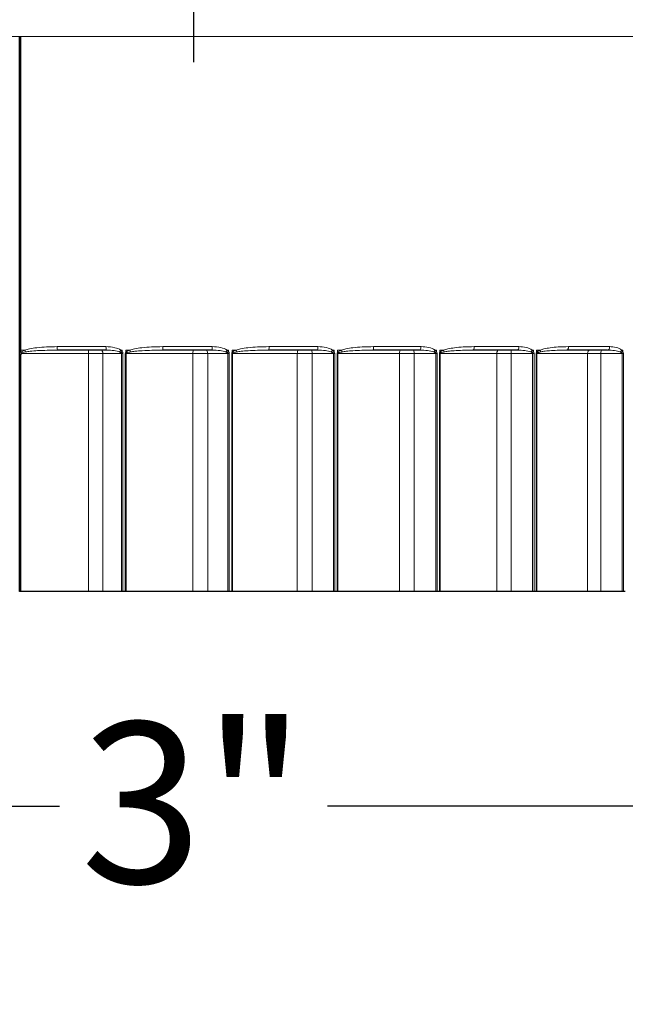
# Model space of a CAD drawing. Units: inches. Extents: x -8 to 28.1, y 0.6 to 17.7.
# Drawn here: x 4.6 to 5.4, y 11.9 to 13.1 of the extents above; entities that cross this region are included whole.
import ezdxf

# ---------------------------------------------------------------- set-up
doc = ezdxf.new("R2010")
doc.units = ezdxf.units.IN
doc.header["$LTSCALE"] = 1.666667
doc.header["$MEASUREMENT"] = 0
for name, color, linetype, lineweight in [('Dimension (ANSI)', 5, 'Continuous', 25), ('Visible (ANSI)', 7, 'Continuous', 25), ('Visible Narrow (ANSI)', 7, 'Continuous', 5)]:
    doc.layers.add(name, color=color, linetype=linetype, lineweight=lineweight)
doc.styles.add('Label Text (ANSI)', font='tahoma.ttf')
doc.dimstyles.new('Copy of Default (ANSI)', dxfattribs={"dimscale": 1.666667, "dimtxt": 0.125, "dimasz": 0.098425, "dimexe": 0.125, "dimexo": 0.0625, "dimgap": 0.031496, "dimtad": 0, "dimtih": 1, "dimtoh": 1, "dimrnd": 1e-08, "dimzin": 4, "dimdsep": 46, "dimtxsty": 'Label Text (ANSI)', "dimcen": 0.09, "dimdle": 0.393701, "dimclrd": 256, "dimclre": 256, "dimclrt": 256, "dimadec": 0, "dimazin": 1, "dimtfac": 1, "dimtofl": 0, "dimtmove": 0, "dimatfit": 3, "dimfxl": 1, "dimtolj": 1, "dimtzin": 4, "dimlwd": -1, "dimlwe": -1, "dimarcsym": 0})

# ---------------------------------------------------------------- blocks, each defined once
blk = doc.blocks.new('*D21')
at = {"layer": 'Defpoints', "color": 0, "transparency": 16777216}
for p in [(3.4606, 13.4802), (4.8669, 13.4802), (4.8669, 13.2802)]:
    blk.add_point(p, dxfattribs=at)
at = {"layer": 'Dimension (ANSI)', "transparency": 16777216}
for p, q in [((3.4606, 13.3761), (3.4606, 13.0719)), ((4.8669, 13.3761), (4.8669, 13.0719)), ((3.6246, 13.2802), (3.7913, 13.2802)), ((4.7028, 13.2802), (4.5361, 13.2802))]:
    blk.add_line(p, q, dxfattribs=at)
for points in [[(3.6246, 13.3076), (3.6246, 13.2529), (3.4606, 13.2802)], [(4.7028, 13.3076), (4.7028, 13.2529), (4.8669, 13.2802)]]:
    blk.add_solid(points, dxfattribs=at)
at = {"layer": 'Dimension (ANSI)', "transparency": 16777216, "insert": (4.1637, 13.2802), "char_height": 0.20833, "attachment_point": 5, "style": 'Label Text (ANSI)'}
blk.add_mtext('\\A1;2.25"', dxfattribs=at)
blk = doc.blocks.new('*D23')
at = {"layer": 'Defpoints', "color": 0, "transparency": 16777216}
for p in [(4.8669, 13.4802), (6.2731, 13.2802), (6.2731, 13.2802)]:
    blk.add_point(p, dxfattribs=at)
at = {"layer": 'Dimension (ANSI)', "transparency": 16777216}
for p, q in [((6.2731, 13.3844), (6.2731, 13.4886)), ((4.8669, 13.3761), (4.8669, 13.0719)), ((5.0309, 13.2802), (5.1976, 13.2802)), ((6.1091, 13.2802), (5.9424, 13.2802))]:
    blk.add_line(p, q, dxfattribs=at)
for points in [[(5.0309, 13.3076), (5.0309, 13.2529), (4.8669, 13.2802)], [(6.1091, 13.3076), (6.1091, 13.2529), (6.2731, 13.2802)]]:
    blk.add_solid(points, dxfattribs=at)
at = {"layer": 'Dimension (ANSI)', "transparency": 16777216, "insert": (5.57, 13.2802), "char_height": 0.20833, "attachment_point": 5, "style": 'Label Text (ANSI)'}
blk.add_mtext('\\A1;2.25"', dxfattribs=at)
blk = doc.blocks.new('*D33')
at = {"layer": 'Defpoints', "color": 0, "transparency": 16777216}
for p in [(3.9452, 12.3864), (5.7885, 12.3864), (5.7885, 12.1086)]:
    blk.add_point(p, dxfattribs=at)
at = {"layer": 'Dimension (ANSI)', "transparency": 16777216}
for p, q in [((3.9452, 12.2822), (3.9452, 11.9003)), ((5.7885, 12.2822), (5.7885, 11.9003)), ((4.1092, 12.1086), (4.6934, 12.1086)), ((5.6245, 12.1086), (5.0403, 12.1086))]:
    blk.add_line(p, q, dxfattribs=at)
for points in [[(4.1092, 12.1359), (4.1092, 12.0813), (3.9452, 12.1086)], [(5.6245, 12.1359), (5.6245, 12.0813), (5.7885, 12.1086)]]:
    blk.add_solid(points, dxfattribs=at)
at = {"layer": 'Dimension (ANSI)', "transparency": 16777216, "insert": (4.8669, 12.2171), "char_height": 0.208333, "attachment_point": 2, "style": 'Label Text (ANSI)'}
blk.add_mtext('\\A1;\\fTahoma|b0|i0;3"', dxfattribs=at)
blk = doc.blocks.new('*D34')
at = {"layer": 'Defpoints', "color": 0, "transparency": 16777216}
for p in [(2.8356, 13.1052), (6.8981, 13.1052), (6.8981, 11.6617)]:
    blk.add_point(p, dxfattribs=at)
at = {"layer": 'Dimension (ANSI)', "transparency": 16777216}
for p, q in [((2.8356, 13.0011), (2.8356, 11.4533)), ((6.8981, 13.0011), (6.8981, 11.4533)), ((2.9996, 11.6617), (4.571, 11.6617)), ((6.7341, 11.6617), (5.1627, 11.6617))]:
    blk.add_line(p, q, dxfattribs=at)
for points in [[(2.9996, 11.689), (2.9996, 11.6343), (2.8356, 11.6617)], [(6.7341, 11.689), (6.7341, 11.6343), (6.8981, 11.6617)]]:
    blk.add_solid(points, dxfattribs=at)
at = {"layer": 'Dimension (ANSI)', "transparency": 16777216, "insert": (4.8669, 11.77), "char_height": 0.20833, "attachment_point": 2, "style": 'Label Text (ANSI)'}
blk.add_mtext('\\A1;6.5"', dxfattribs=at)

msp = doc.modelspace()

# ---------------------------------------------------------------- linework, layer by layer
at = {"layer": 'Visible (ANSI)'}
for p, q in [((4.6416, 12.3864), (4.6416, 13.1052)), ((4.6432, 12.6989), (4.6432, 13.1052)), ((4.6432, 12.6957), (4.6432, 12.6989)), ((4.754, 12.6989), (4.691, 12.6989)), ((4.8909, 12.6989), (4.8271, 12.6989)), ((5.0273, 12.6989), (4.9642, 12.6989)), ((5.1601, 12.6989), (5.099, 12.6989)), ((5.2864, 12.6989), (5.2287, 12.6989)), ((5.4033, 12.6989), (5.3503, 12.6989)), ((4.6432, 12.3864), (4.6432, 12.693)), ((4.6432, 12.3864), (4.6416, 12.3864)), ((4.7308, 12.3864), (4.6432, 12.3864)), ((4.7494, 12.3864), (4.7308, 12.3864)), ((4.7736, 12.3864), (4.7494, 12.3864)), ((4.7754, 12.3864), (4.7736, 12.3864)), ((4.7785, 12.3864), (4.7754, 12.3864)), ((4.7795, 12.3864), (4.7785, 12.3864)), ((4.866, 12.3864), (4.7795, 12.3864)), ((4.8852, 12.3864), (4.866, 12.3864)), ((4.9113, 12.3864), (4.8852, 12.3864)), ((4.9132, 12.3864), (4.9113, 12.3864)), ((4.9163, 12.3864), (4.9132, 12.3864)), ((4.9172, 12.3864), (4.9163, 12.3864)), ((5.0013, 12.3864), (4.9172, 12.3864)), ((5.0206, 12.3864), (5.0013, 12.3864)), ((5.048, 12.3864), (5.0206, 12.3864)), ((5.0499, 12.3864), (5.048, 12.3864)), ((5.0529, 12.3864), (5.0499, 12.3864)), ((5.0538, 12.3864), (5.0529, 12.3864)), ((5.1335, 12.3864), (5.0538, 12.3864)), ((5.1526, 12.3864), (5.1335, 12.3864)), ((5.1806, 12.3864), (5.1526, 12.3864)), ((5.1825, 12.3864), (5.1806, 12.3864)), ((5.1854, 12.3864), (5.1825, 12.3864)), ((5.1863, 12.3864), (5.1854, 12.3864)), ((5.2598, 12.3864), (5.1863, 12.3864)), ((5.2782, 12.3864), (5.2598, 12.3864)), ((5.3062, 12.3864), (5.2782, 12.3864)), ((5.3081, 12.3864), (5.3062, 12.3864)), ((5.3108, 12.3864), (5.3081, 12.3864)), ((5.3116, 12.3864), (5.3108, 12.3864)), ((5.3773, 12.3864), (5.3116, 12.3864)), ((5.3946, 12.3864), (5.3773, 12.3864)), ((5.422, 12.3864), (5.3946, 12.3864)), ((5.4238, 12.3864), (5.422, 12.3864)), ((5.4262, 12.3864), (5.4238, 12.3864))]:
    msp.add_line(p, q, dxfattribs=at)
for points, knots in [([(4.6432, 12.6957), (4.6432, 12.6957), (4.6432, 12.6956), (4.6432, 12.6955), (4.6432, 12.6953), (4.6432, 12.695), (4.6432, 12.6947), (4.6432, 12.6944), (4.6432, 12.6944), (4.6432, 12.6944), (4.6432, 12.6944), (4.6432, 12.6944), (4.6432, 12.6944), (4.6432, 12.6944), (4.6432, 12.6943), (4.6432, 12.6943), (4.6432, 12.6943), (4.6432, 12.6943), (4.6432, 12.6943), (4.6432, 12.6943), (4.6432, 12.6942), (4.6432, 12.6941), (4.6432, 12.694), (4.6432, 12.6936), (4.6432, 12.6933), (4.6432, 12.693)], [0, 0, 0, 0, 0.0005299, 0.0005299, 0.00195337, 0.00195337, 0.00527477, 0.00527477, 0.00546043, 0.00546043, 0.00553689, 0.00553689, 0.00558426, 0.00558426, 0.00563563, 0.00563563, 0.00570558, 0.00570558, 0.00586598, 0.00586598, 0.00621063, 0.00621063, 0.00751723, 0.00751723, 0.01076169, 0.01076169, 0.01076169, 0.01076169]), ([(4.6432, 12.693), (4.6432, 12.693), (4.6432, 12.6931), (4.6432, 12.6933), (4.6432, 12.6934), (4.6433, 12.6937), (4.6433, 12.6938), (4.6435, 12.6941), (4.6436, 12.6942), (4.6437, 12.6944), (4.6437, 12.6944), (4.6437, 12.6944)], [0, 0, 0, 0, 0.000513267, 0.000513267, 0.002243093, 0.002243093, 0.003700833, 0.003700833, 0.006190058, 0.006190058, 0.006220465, 0.006220465, 0.006220465, 0.006220465])]:
    msp.add_open_spline(points, degree=3, knots=knots, dxfattribs=at)
at = {"layer": 'Visible Narrow (ANSI)'}
for p, q in [((2.8623, 13.1052), (6.8714, 13.1052)), ((4.6484, 12.6989), (4.6432, 12.6989)), ((4.6901, 12.7034), (4.7534, 12.7034)), ((4.7745, 12.6989), (4.7726, 12.6989)), ((4.7745, 12.6989), (4.7745, 12.697)), ((4.779, 12.6957), (4.779, 12.6989)), ((4.7843, 12.6989), (4.779, 12.6989)), ((4.8269, 12.7034), (4.891, 12.7034)), ((4.9122, 12.6989), (4.9103, 12.6989)), ((4.9122, 12.6989), (4.9122, 12.697)), ((4.9168, 12.6957), (4.9168, 12.6989)), ((4.9221, 12.6989), (4.9168, 12.6989)), ((4.9646, 12.7034), (5.0281, 12.7034)), ((5.0489, 12.6989), (5.047, 12.6989)), ((5.0489, 12.6989), (5.0489, 12.697)), ((5.0534, 12.6957), (5.0534, 12.6989)), ((5.0586, 12.6989), (5.0534, 12.6989)), ((5.1002, 12.7034), (5.1616, 12.7034)), ((5.1816, 12.6989), (5.1798, 12.6989)), ((5.1816, 12.6989), (5.1816, 12.697)), ((5.1859, 12.6957), (5.1859, 12.6989)), ((5.1908, 12.6989), (5.1859, 12.6989)), ((5.2305, 12.7034), (5.2885, 12.7034)), ((5.3072, 12.6989), (5.3055, 12.6989)), ((5.3072, 12.6989), (5.3072, 12.697)), ((5.3112, 12.6957), (5.3112, 12.6989)), ((5.3159, 12.6989), (5.3112, 12.6989)), ((5.3527, 12.7034), (5.406, 12.7034)), ((5.423, 12.6989), (5.4215, 12.6989)), ((5.423, 12.6989), (5.423, 12.697)), ((4.6437, 12.6944), (4.7308, 12.6944)), ((4.7308, 12.3864), (4.7308, 12.6944)), ((4.7308, 12.6944), (4.7494, 12.6944)), ((4.7494, 12.3864), (4.7494, 12.6944)), ((4.7494, 12.6944), (4.7736, 12.6944)), ((4.7736, 12.6944), (4.7754, 12.6944)), ((4.7736, 12.6944), (4.7736, 12.3864)), ((4.7754, 12.3864), (4.7754, 12.6944)), ((4.7785, 12.6944), (4.7785, 12.3864)), ((4.7785, 12.6944), (4.7795, 12.6944)), ((4.7795, 12.3864), (4.7795, 12.6944)), ((4.7795, 12.6944), (4.866, 12.6944)), ((4.866, 12.3864), (4.866, 12.6944)), ((4.866, 12.6944), (4.8852, 12.6944)), ((4.8852, 12.3864), (4.8852, 12.6944)), ((4.8852, 12.6944), (4.9113, 12.6944)), ((4.9113, 12.6944), (4.9132, 12.6944)), ((4.9113, 12.6944), (4.9113, 12.3864)), ((4.9132, 12.3864), (4.9132, 12.6944)), ((4.9163, 12.6944), (4.9163, 12.3864)), ((4.9163, 12.6944), (4.9172, 12.6944)), ((4.9172, 12.3864), (4.9172, 12.6944)), ((4.9172, 12.6944), (5.0013, 12.6944)), ((5.0013, 12.3864), (5.0013, 12.6944)), ((5.0013, 12.6944), (5.0206, 12.6944)), ((5.0206, 12.3864), (5.0206, 12.6944)), ((5.0206, 12.6944), (5.048, 12.6944)), ((5.048, 12.6944), (5.0499, 12.6944)), ((5.048, 12.6944), (5.048, 12.3864)), ((5.0499, 12.3864), (5.0499, 12.6944)), ((5.0529, 12.6944), (5.0529, 12.3864)), ((5.0529, 12.6944), (5.0538, 12.6944)), ((5.0538, 12.3864), (5.0538, 12.6944)), ((5.0538, 12.6944), (5.1335, 12.6944)), ((5.1335, 12.3864), (5.1335, 12.6944)), ((5.1335, 12.6944), (5.1526, 12.6944)), ((5.1526, 12.3864), (5.1526, 12.6944)), ((5.1526, 12.6944), (5.1806, 12.6944)), ((5.1806, 12.6944), (5.1825, 12.6944)), ((5.1806, 12.6944), (5.1806, 12.3864)), ((5.1825, 12.3864), (5.1825, 12.6944)), ((5.1854, 12.6944), (5.1854, 12.3864)), ((5.1854, 12.6944), (5.1863, 12.6944)), ((5.1863, 12.3864), (5.1863, 12.6944)), ((5.1863, 12.6944), (5.2598, 12.6944)), ((5.2598, 12.3864), (5.2598, 12.6944)), ((5.2598, 12.6944), (5.2782, 12.6944)), ((5.2782, 12.3864), (5.2782, 12.6944)), ((5.2782, 12.6944), (5.3062, 12.6944)), ((5.3062, 12.6944), (5.3081, 12.6944)), ((5.3062, 12.6944), (5.3062, 12.3864)), ((5.3081, 12.3864), (5.3081, 12.6944)), ((5.3108, 12.6944), (5.3108, 12.3864)), ((5.3108, 12.6944), (5.3116, 12.6944)), ((5.3116, 12.3864), (5.3116, 12.6944)), ((5.3116, 12.6944), (5.3773, 12.6944)), ((5.3773, 12.3864), (5.3773, 12.6944)), ((5.3773, 12.6944), (5.3946, 12.6944)), ((5.3946, 12.3864), (5.3946, 12.6944)), ((5.3946, 12.6944), (5.422, 12.6944)), ((5.422, 12.6944), (5.4238, 12.6944)), ((5.422, 12.6944), (5.422, 12.3864)), ((5.4238, 12.3864), (5.4238, 12.6944))]:
    msp.add_line(p, q, dxfattribs=at)
for centre, major_axis, ratio, start_param, end_param in [((4.6494, 12.6989), (-0.00155, 0.00422), 0.223218, 1.488995, 2.04863), ((4.691, 12.7034), (0, -0.0045), 0.191722, 4.712389, 6.283185), ((4.7307, 12.6944), (0, 0.0045), 0.031779, 4.712389, 6.283185), ((4.7471, 12.6944), (0, 0.0045), 0.506748, 4.712389, 6.283185), ((4.754, 12.7034), (0, -0.0045), 0.123062, 4.712389, 6.283185), ((4.773, 12.6989), (-0.00264, -0.00364), 0.082995, 4.77242, 5.436362), ((4.7847, 12.6989), (-0.00152, 0.00424), 0.08435, 1.540586, 2.100221), ((4.8271, 12.7034), (0, -0.0045), 0.043303, 4.712389, 6.283185), ((4.8666, 12.6944), (0, 0.0045), 0.117543, 0, 1.570796), ((4.8835, 12.6944), (0, 0.0045), 0.3726, 4.712389, 6.283185), ((4.8909, 12.7034), (0, -0.0045), 0.026222, 0, 1.570796), ((4.9101, 12.6989), (-0.00263, -0.00365), 0.038229, 0.934417, 1.598359), ((4.9218, 12.6989), (-0.00151, 0.00424), 0.056402, 4.132596, 4.69223), ((4.9642, 12.7034), (0, -0.0045), 0.106083, 0, 1.570796), ((5.0025, 12.6944), (0, 0.0045), 0.264239, 0, 1.570796), ((5.0196, 12.6944), (0, 0.0045), 0.230128, 4.712389, 6.283185), ((5.0273, 12.7034), (0, -0.0045), 0.17492, 0, 1.570796), ((5.0462, 12.6989), (-0.00266, -0.00363), 0.158599, 1.022829, 1.686772), ((5.0577, 12.6989), (-0.00154, 0.00423), 0.195894, 4.081415, 4.641049), ((5.099, 12.7034), (0, -0.0045), 0.2531, 0, 1.570796), ((5.1354, 12.6944), (0, 0.0045), 0.405033, 0, 1.570796), ((5.1522, 12.6944), (0, 0.0045), 0.082516, 4.712389, 6.283185), ((5.1601, 12.7034), (0, -0.0045), 0.319711, 0, 1.570796), ((5.1783, 12.6989), (-0.00274, -0.00357), 0.275426, 1.114741, 1.778684), ((5.1893, 12.6989), (-0.0016, 0.0042), 0.33101, 4.027259, 4.586894), ((5.2287, 12.7034), (0, -0.0045), 0.394462, 0, 1.570796), ((5.2622, 12.6944), (0, 0.0045), 0.536779, 0, 1.570796), ((5.2785, 12.6944), (0, 0.0045), 0.06694, 0, 1.570796), ((5.2864, 12.7034), (0, -0.0045), 0.45736, 0, 1.570796), ((5.3034, 12.6989), (-0.00285, -0.00348), 0.386101, 1.213139, 1.877081), ((5.3137, 12.6989), (-0.0017, 0.00417), 0.458731, 3.967488, 4.527122), ((5.3503, 12.7034), (0, -0.0045), 0.527013, 0, 1.570796), ((5.3803, 12.6944), (0, 0.0045), 0.656534, 0, 1.570796), ((5.3956, 12.6944), (0, 0.0045), 0.2149, 0, 1.570796), ((5.4033, 12.7034), (0, -0.0045), 0.584792, 0, 1.570796), ((5.4188, 12.6989), (-0.00301, -0.00334), 0.488151, 1.321559, 1.985501), ((4.7749, 12.697), (0.00361, 0.00269), 0.060123, 1.651212, 2.172872), ((4.7794, 12.6957), (0.00366, -0.00261), 0.055542, 4.634754, 4.895194), ((4.912, 12.697), (0.0036, 0.0027), 0.029509, 4.230112, 4.751772), ((4.9165, 12.6957), (0.00366, -0.00262), 0.03155, 1.266333, 1.526773), ((5.048, 12.697), (0.00363, 0.00267), 0.118483, 4.350545, 4.872205), ((5.0525, 12.6957), (0.00368, -0.00259), 0.117937, 1.144006, 1.404446), ((5.18, 12.697), (0.00368, 0.00259), 0.20481, 4.473546, 4.995206), ((5.1843, 12.6957), (0.00373, -0.00251), 0.20169, 1.019162, 1.279601), ((5.3051, 12.697), (0.00376, 0.00248), 0.286561, 4.601051, 5.122711), ((5.309, 12.6957), (0.00381, -0.00239), 0.280937, 0.889962, 1.150401), ((5.4203, 12.697), (0.00386, 0.00231), 0.361912, 4.734966, 5.256625)]:
    msp.add_ellipse(centre, major_axis=major_axis, ratio=ratio, start_param=start_param, end_param=end_param, dxfattribs=at)
for points, knots in [([(4.6484, 12.6989), (4.6472, 12.6984), (4.646, 12.6979), (4.6443, 12.6968), (4.6437, 12.6964), (4.6432, 12.6957), (4.6432, 12.6957), (4.6432, 12.6957)], [-0.06294934, -0.06294934, -0.06294934, -0.06294934, -0.047212, -0.047212, -0.03776349, -0.03776349, -0.03761053, -0.03761053, -0.03761053, -0.03761053]), ([(4.6901, 12.7034), (4.6856, 12.7034), (4.6811, 12.7033), (4.6723, 12.7029), (4.6681, 12.7025), (4.6606, 12.7017), (4.6574, 12.7012), (4.6522, 12.7001), (4.6503, 12.6996), (4.6484, 12.6989)], [-0.1744866, -0.1744866, -0.1744866, -0.1744866, -0.1185073, -0.1185073, -0.0658374, -0.0658374, -0.0253221, -0.0253221, 0, 0, 0, 0]), ([(4.6493, 12.6966), (4.6512, 12.697), (4.6532, 12.6972), (4.6583, 12.6978), (4.6616, 12.698), (4.669, 12.6985), (4.6732, 12.6986), (4.6819, 12.6988), (4.6865, 12.6989), (4.691, 12.6989)], [0, 0, 0, 0, 0.0253221, 0.0253221, 0.0658374, 0.0658374, 0.1185073, 0.1185073, 0.1744866, 0.1744866, 0.1744866, 0.1744866]), ([(4.7726, 12.6989), (4.7703, 12.7005), (4.7676, 12.7014), (4.7611, 12.703), (4.7573, 12.7034), (4.7534, 12.7034)], [-0.08117863, -0.08117863, -0.08117863, -0.08117863, -0.04705922, -0.04705922, 0, 0, 0, 0]), ([(4.754, 12.6989), (4.7574, 12.6989), (4.7608, 12.6987), (4.7666, 12.6979), (4.769, 12.6974), (4.771, 12.6966)], [0, 0, 0, 0, 0.04705922, 0.04705922, 0.08117863, 0.08117863, 0.08117863, 0.08117863]), ([(4.7745, 12.697), (4.7742, 12.6974), (4.7739, 12.6977), (4.7733, 12.6983), (4.7729, 12.6986), (4.7726, 12.6989)], [0, 0, 0, 0, 0.00536, 0.00536, 0.01072, 0.01072, 0.01072, 0.01072]), ([(4.7843, 12.6989), (4.7838, 12.6987), (4.7834, 12.6985), (4.7823, 12.6981), (4.7816, 12.6978), (4.7806, 12.6971), (4.7801, 12.6968), (4.7794, 12.6962), (4.7792, 12.696), (4.779, 12.6957)], [0, 0, 0, 0, 0.00589208, 0.00589208, 0.01453749, 0.01453749, 0.02118781, 0.02118781, 0.02534426, 0.02534426, 0.02534426, 0.02534426]), ([(4.8269, 12.7034), (4.8221, 12.7034), (4.8173, 12.7033), (4.8083, 12.7028), (4.8041, 12.7025), (4.7966, 12.7016), (4.7934, 12.7012), (4.7882, 12.7), (4.7862, 12.6995), (4.7843, 12.6989)], [-0.1744865, -0.1744865, -0.1744865, -0.1744865, -0.1161781, -0.1161781, -0.0645434, -0.0645434, -0.0248244, -0.0248244, 0, 0, 0, 0]), ([(4.7851, 12.6966), (4.787, 12.6969), (4.789, 12.6972), (4.7941, 12.6978), (4.7973, 12.698), (4.8046, 12.6984), (4.8088, 12.6986), (4.8177, 12.6988), (4.8224, 12.6989), (4.8271, 12.6989)], [0, 0, 0, 0, 0.0248244, 0.0248244, 0.0645434, 0.0645434, 0.1161781, 0.1161781, 0.1744865, 0.1744865, 0.1744865, 0.1744865]), ([(4.8909, 12.6989), (4.8944, 12.6989), (4.8979, 12.6987), (4.9039, 12.6979), (4.9065, 12.6975), (4.9086, 12.6966)], [0, 0, 0, 0, 0.04585939, 0.04585939, 0.0811782, 0.0811782, 0.0811782, 0.0811782]), ([(4.9103, 12.6989), (4.9079, 12.7005), (4.9051, 12.7015), (4.8986, 12.703), (4.8948, 12.7034), (4.891, 12.7034)], [-0.0811782, -0.0811782, -0.0811782, -0.0811782, -0.04585939, -0.04585939, 0, 0, 0, 0]), ([(4.9122, 12.697), (4.9119, 12.6974), (4.9116, 12.6977), (4.911, 12.6983), (4.9106, 12.6986), (4.9103, 12.6989)], [0, 0, 0, 0, 0.00536, 0.00536, 0.01072, 0.01072, 0.01072, 0.01072]), ([(4.9221, 12.6989), (4.9216, 12.6987), (4.9211, 12.6985), (4.92, 12.6981), (4.9194, 12.6978), (4.9183, 12.6971), (4.9179, 12.6968), (4.9172, 12.6962), (4.917, 12.696), (4.9168, 12.6957)], [0, 0, 0, 0, 0.00589195, 0.00589195, 0.01453736, 0.01453736, 0.02118768, 0.02118768, 0.02534413, 0.02534413, 0.02534413, 0.02534413]), ([(4.9646, 12.7034), (4.9597, 12.7034), (4.9547, 12.7033), (4.9456, 12.7028), (4.9415, 12.7025), (4.9342, 12.7016), (4.931, 12.7011), (4.9259, 12.7), (4.9239, 12.6995), (4.9221, 12.6989)], [-0.1744747, -0.1744747, -0.1744747, -0.1744747, -0.1140328, -0.1140328, -0.0633515, -0.0633515, -0.024366, -0.024366, 0, 0, 0, 0]), ([(4.9228, 12.6966), (4.9246, 12.6969), (4.9265, 12.6972), (4.9315, 12.6977), (4.9345, 12.698), (4.9416, 12.6984), (4.9457, 12.6986), (4.9545, 12.6988), (4.9593, 12.6989), (4.9642, 12.6989)], [0, 0, 0, 0, 0.024366, 0.024366, 0.0633515, 0.0633515, 0.1140328, 0.1140328, 0.1744747, 0.1744747, 0.1744747, 0.1744747]), ([(5.0273, 12.6989), (5.0308, 12.6989), (5.0343, 12.6987), (5.0403, 12.6979), (5.043, 12.6975), (5.0453, 12.6966)], [0, 0, 0, 0, 0.04500847, 0.04500847, 0.08117795, 0.08117795, 0.08117795, 0.08117795]), ([(5.047, 12.6989), (5.0447, 12.7006), (5.0418, 12.7015), (5.0354, 12.703), (5.0318, 12.7034), (5.0281, 12.7034)], [-0.08117795, -0.08117795, -0.08117795, -0.08117795, -0.04500847, -0.04500847, 0, 0, 0, 0]), ([(5.0489, 12.697), (5.0487, 12.6974), (5.0484, 12.6977), (5.0477, 12.6983), (5.0474, 12.6986), (5.047, 12.6989)], [0, 0, 0, 0, 0.00536, 0.00536, 0.01072, 0.01072, 0.01072, 0.01072]), ([(5.0586, 12.6989), (5.0581, 12.6987), (5.0577, 12.6985), (5.0566, 12.6981), (5.056, 12.6978), (5.0549, 12.6971), (5.0545, 12.6968), (5.0538, 12.6962), (5.0536, 12.696), (5.0534, 12.6957)], [0, 0, 0, 0, 0.00589189, 0.00589189, 0.0145373, 0.0145373, 0.02118762, 0.02118762, 0.02534407, 0.02534407, 0.02534407, 0.02534407]), ([(5.1002, 12.7034), (5.0952, 12.7034), (5.0903, 12.7032), (5.0814, 12.7028), (5.0774, 12.7025), (5.0703, 12.7016), (5.0672, 12.7011), (5.0623, 12.7), (5.0604, 12.6995), (5.0586, 12.6989)], [-0.1744743, -0.1744743, -0.1744743, -0.1744743, -0.1126621, -0.1126621, -0.0625901, -0.0625901, -0.0240731, -0.0240731, 0, 0, 0, 0]), ([(5.0592, 12.6966), (5.061, 12.6969), (5.0628, 12.6972), (5.0675, 12.6977), (5.0704, 12.698), (5.0771, 12.6984), (5.081, 12.6986), (5.0896, 12.6988), (5.0943, 12.6989), (5.099, 12.6989)], [0, 0, 0, 0, 0.0240731, 0.0240731, 0.0625901, 0.0625901, 0.1126621, 0.1126621, 0.1744743, 0.1744743, 0.1744743, 0.1744743]), ([(5.1601, 12.6989), (5.1635, 12.6989), (5.1668, 12.6987), (5.1729, 12.698), (5.1756, 12.6975), (5.1779, 12.6966)], [0, 0, 0, 0, 0.04382874, 0.04382874, 0.08117768, 0.08117768, 0.08117768, 0.08117768]), ([(5.1798, 12.6989), (5.1774, 12.7006), (5.1746, 12.7016), (5.1684, 12.703), (5.165, 12.7034), (5.1616, 12.7034)], [-0.08117768, -0.08117768, -0.08117768, -0.08117768, -0.04382874, -0.04382874, 0, 0, 0, 0]), ([(5.1816, 12.697), (5.1813, 12.6974), (5.181, 12.6977), (5.1804, 12.6983), (5.1801, 12.6986), (5.1798, 12.6989)], [0, 0, 0, 0, 0.00536, 0.00536, 0.01072, 0.01072, 0.01072, 0.01072]), ([(5.1908, 12.6989), (5.1904, 12.6987), (5.19, 12.6985), (5.189, 12.6981), (5.1884, 12.6978), (5.1873, 12.6971), (5.1869, 12.6968), (5.1863, 12.6962), (5.1861, 12.696), (5.1859, 12.6957)], [0, 0, 0, 0, 0.00589187, 0.00589187, 0.01453728, 0.01453728, 0.0211876, 0.0211876, 0.02534405, 0.02534405, 0.02534405, 0.02534405]), ([(5.2305, 12.7034), (5.2258, 12.7034), (5.221, 12.7032), (5.2125, 12.7028), (5.2087, 12.7024), (5.202, 12.7016), (5.199, 12.7011), (5.1944, 12.7), (5.1926, 12.6995), (5.1908, 12.6989)], [-0.1744741, -0.1744741, -0.1744741, -0.1744741, -0.1119665, -0.1119665, -0.0622036, -0.0622036, -0.0239245, -0.0239245, 0, 0, 0, 0]), ([(5.1914, 12.6966), (5.193, 12.6969), (5.1947, 12.6972), (5.199, 12.6977), (5.2018, 12.698), (5.2081, 12.6984), (5.2117, 12.6986), (5.2197, 12.6988), (5.2242, 12.6989), (5.2287, 12.6989)], [0, 0, 0, 0, 0.0239245, 0.0239245, 0.0622036, 0.0622036, 0.1119665, 0.1119665, 0.1744741, 0.1744741, 0.1744741, 0.1744741]), ([(5.2864, 12.6989), (5.2896, 12.6989), (5.2928, 12.6987), (5.2986, 12.698), (5.3014, 12.6975), (5.3036, 12.6966)], [0, 0, 0, 0, 0.04301061, 0.04301061, 0.08117755, 0.08117755, 0.08117755, 0.08117755]), ([(5.3055, 12.6989), (5.3033, 12.7007), (5.3006, 12.7016), (5.2948, 12.703), (5.2916, 12.7034), (5.2885, 12.7034)], [-0.08117755, -0.08117755, -0.08117755, -0.08117755, -0.04301061, -0.04301061, 0, 0, 0, 0]), ([(5.3072, 12.697), (5.307, 12.6974), (5.3067, 12.6977), (5.3061, 12.6983), (5.3058, 12.6986), (5.3055, 12.6989)], [0, 0, 0, 0, 0.00536, 0.00536, 0.01072, 0.01072, 0.01072, 0.01072]), ([(5.3159, 12.6989), (5.3155, 12.6987), (5.3151, 12.6985), (5.3141, 12.6981), (5.3135, 12.6978), (5.3126, 12.6971), (5.3122, 12.6968), (5.3116, 12.6962), (5.3114, 12.696), (5.3112, 12.6957)], [0, 0, 0, 0, 0.0058919, 0.0058919, 0.01453732, 0.01453732, 0.02118763, 0.02118763, 0.02534408, 0.02534408, 0.02534408, 0.02534408]), ([(5.3527, 12.7034), (5.3483, 12.7034), (5.3439, 12.7032), (5.3359, 12.7028), (5.3324, 12.7024), (5.3262, 12.7016), (5.3235, 12.7011), (5.3191, 12.7), (5.3175, 12.6995), (5.3159, 12.6989)], [-0.1744741, -0.1744741, -0.1744741, -0.1744741, -0.1118053, -0.1118053, -0.062114, -0.062114, -0.02389, -0.02389, 0, 0, 0, 0]), ([(5.3162, 12.6966), (5.3177, 12.6969), (5.3192, 12.6972), (5.3232, 12.6977), (5.3257, 12.698), (5.3315, 12.6984), (5.3347, 12.6986), (5.3421, 12.6988), (5.3462, 12.6989), (5.3503, 12.6989)], [0, 0, 0, 0, 0.02389, 0.02389, 0.062114, 0.062114, 0.1118053, 0.1118053, 0.1744741, 0.1744741, 0.1744741, 0.1744741]), ([(5.4033, 12.6989), (5.4063, 12.6989), (5.4093, 12.6987), (5.4149, 12.698), (5.4175, 12.6975), (5.4196, 12.6966)], [0, 0, 0, 0, 0.0429306, 0.0429306, 0.08117753, 0.08117753, 0.08117753, 0.08117753]), ([(5.4215, 12.6989), (5.4194, 12.7007), (5.417, 12.7016), (5.4117, 12.7031), (5.4088, 12.7034), (5.406, 12.7034)], [-0.08117753, -0.08117753, -0.08117753, -0.08117753, -0.0429306, -0.0429306, 0, 0, 0, 0]), ([(5.423, 12.697), (5.4228, 12.6974), (5.4225, 12.6977), (5.422, 12.6983), (5.4218, 12.6986), (5.4215, 12.6989)], [0, 0, 0, 0, 0.00536, 0.00536, 0.01072, 0.01072, 0.01072, 0.01072]), ([(4.6437, 12.6944), (4.6437, 12.6946), (4.6439, 12.6948), (4.6446, 12.6954), (4.6452, 12.6956), (4.647, 12.6961), (4.6481, 12.6964), (4.6493, 12.6966)], [0.03168776, 0.03168776, 0.03168776, 0.03168776, 0.03776349, 0.03776349, 0.047212, 0.047212, 0.06294934, 0.06294934, 0.06294934, 0.06294934]), ([(4.771, 12.6966), (4.7714, 12.6965), (4.7717, 12.6963), (4.7722, 12.696), (4.7725, 12.6959), (4.7727, 12.6957)], [-0.01072, -0.01072, -0.01072, -0.01072, -0.00536, -0.00536, 0, 0, 0, 0]), ([(4.7727, 12.6957), (4.773, 12.6955), (4.7732, 12.6953), (4.7735, 12.6948), (4.7736, 12.6946), (4.7736, 12.6944)], [0, 0, 0, 0, 0.00636708, 0.00636708, 0.01184975, 0.01184975, 0.01184975, 0.01184975]), ([(4.7754, 12.6944), (4.7754, 12.6948), (4.7754, 12.6953), (4.775, 12.6962), (4.7748, 12.6966), (4.7745, 12.697)], [-0.01184975, -0.01184975, -0.01184975, -0.01184975, -0.00636708, -0.00636708, 0, 0, 0, 0]), ([(4.779, 12.6957), (4.7789, 12.6955), (4.7787, 12.6953), (4.7786, 12.695), (4.7786, 12.6948), (4.7785, 12.6946), (4.7785, 12.6945), (4.7785, 12.6944)], [-0.005924271, -0.005924271, -0.005924271, -0.005924271, -0.003078744, -0.003078744, -0.001184132, -0.001184132, 0, 0, 0, 0]), ([(4.7795, 12.6944), (4.7795, 12.6944), (4.7795, 12.6945), (4.7795, 12.6946), (4.7796, 12.6947), (4.7797, 12.6948), (4.7798, 12.6949), (4.78, 12.695)], [0, 0, 0, 0, 0.001184132, 0.001184132, 0.003078744, 0.003078744, 0.005924271, 0.005924271, 0.005924271, 0.005924271]), ([(4.78, 12.695), (4.7801, 12.6952), (4.7804, 12.6953), (4.781, 12.6956), (4.7815, 12.6957), (4.7825, 12.6961), (4.7832, 12.6962), (4.7843, 12.6964), (4.7847, 12.6965), (4.7851, 12.6966)], [-0.02534426, -0.02534426, -0.02534426, -0.02534426, -0.02118781, -0.02118781, -0.01453749, -0.01453749, -0.00589208, -0.00589208, 0, 0, 0, 0]), ([(4.9086, 12.6966), (4.9089, 12.6965), (4.9093, 12.6963), (4.9099, 12.696), (4.9101, 12.6959), (4.9104, 12.6957)], [-0.01072, -0.01072, -0.01072, -0.01072, -0.00536, -0.00536, 0, 0, 0, 0]), ([(4.9104, 12.6957), (4.9107, 12.6955), (4.9109, 12.6953), (4.9112, 12.6948), (4.9113, 12.6946), (4.9113, 12.6944)], [0, 0, 0, 0, 0.00634161, 0.00634161, 0.01184975, 0.01184975, 0.01184975, 0.01184975]), ([(4.9132, 12.6944), (4.9132, 12.6948), (4.9131, 12.6953), (4.9128, 12.6962), (4.9125, 12.6966), (4.9122, 12.697)], [-0.01184975, -0.01184975, -0.01184975, -0.01184975, -0.00634161, -0.00634161, 0, 0, 0, 0]), ([(4.9168, 12.6957), (4.9166, 12.6955), (4.9165, 12.6953), (4.9164, 12.695), (4.9163, 12.6948), (4.9163, 12.6946), (4.9163, 12.6945), (4.9163, 12.6944)], [-0.005924271, -0.005924271, -0.005924271, -0.005924271, -0.003078744, -0.003078744, -0.001184132, -0.001184132, 0, 0, 0, 0]), ([(4.9172, 12.6944), (4.9172, 12.6944), (4.9172, 12.6945), (4.9173, 12.6946), (4.9173, 12.6947), (4.9174, 12.6948), (4.9176, 12.6949), (4.9177, 12.695)], [0, 0, 0, 0, 0.001184132, 0.001184132, 0.003078744, 0.003078744, 0.005924271, 0.005924271, 0.005924271, 0.005924271]), ([(4.9177, 12.695), (4.9179, 12.6952), (4.9181, 12.6953), (4.9188, 12.6956), (4.9192, 12.6957), (4.9202, 12.6961), (4.9209, 12.6962), (4.9219, 12.6964), (4.9224, 12.6965), (4.9228, 12.6966)], [-0.02534413, -0.02534413, -0.02534413, -0.02534413, -0.02118768, -0.02118768, -0.01453736, -0.01453736, -0.00589195, -0.00589195, 0, 0, 0, 0]), ([(5.0453, 12.6966), (5.0456, 12.6965), (5.0459, 12.6963), (5.0465, 12.696), (5.0468, 12.6959), (5.047, 12.6957)], [-0.01072, -0.01072, -0.01072, -0.01072, -0.00536, -0.00536, 0, 0, 0, 0]), ([(5.047, 12.6957), (5.0473, 12.6955), (5.0476, 12.6953), (5.0479, 12.6948), (5.048, 12.6946), (5.048, 12.6944)], [0, 0, 0, 0, 0.00611564, 0.00611564, 0.01184968, 0.01184968, 0.01184968, 0.01184968]), ([(5.0499, 12.6944), (5.0499, 12.6948), (5.0498, 12.6953), (5.0495, 12.6962), (5.0492, 12.6966), (5.0489, 12.697)], [-0.01184968, -0.01184968, -0.01184968, -0.01184968, -0.00611564, -0.00611564, 0, 0, 0, 0]), ([(5.0534, 12.6957), (5.0533, 12.6955), (5.0531, 12.6953), (5.053, 12.695), (5.053, 12.6948), (5.0529, 12.6946), (5.0529, 12.6945), (5.0529, 12.6944)], [-0.005924271, -0.005924271, -0.005924271, -0.005924271, -0.003078744, -0.003078744, -0.001184132, -0.001184132, 0, 0, 0, 0]), ([(5.0538, 12.6944), (5.0538, 12.6944), (5.0538, 12.6945), (5.0539, 12.6946), (5.0539, 12.6947), (5.054, 12.6948), (5.0542, 12.6949), (5.0543, 12.695)], [0, 0, 0, 0, 0.001184132, 0.001184132, 0.003078744, 0.003078744, 0.005924271, 0.005924271, 0.005924271, 0.005924271]), ([(5.0543, 12.695), (5.0545, 12.6952), (5.0547, 12.6953), (5.0553, 12.6956), (5.0557, 12.6957), (5.0568, 12.6961), (5.0574, 12.6962), (5.0584, 12.6964), (5.0588, 12.6965), (5.0592, 12.6966)], [-0.02534407, -0.02534407, -0.02534407, -0.02534407, -0.02118762, -0.02118762, -0.0145373, -0.0145373, -0.00589189, -0.00589189, 0, 0, 0, 0]), ([(5.1779, 12.6966), (5.1783, 12.6965), (5.1786, 12.6963), (5.1792, 12.696), (5.1794, 12.6959), (5.1797, 12.6957)], [-0.01072, -0.01072, -0.01072, -0.01072, -0.00536, -0.00536, 0, 0, 0, 0]), ([(5.1797, 12.6957), (5.18, 12.6955), (5.1802, 12.6953), (5.1805, 12.6948), (5.1806, 12.6946), (5.1806, 12.6944)], [0, 0, 0, 0, 0.00612588, 0.00612588, 0.01184968, 0.01184968, 0.01184968, 0.01184968]), ([(5.1825, 12.6944), (5.1825, 12.6948), (5.1824, 12.6953), (5.1821, 12.6962), (5.1819, 12.6966), (5.1816, 12.697)], [-0.01184968, -0.01184968, -0.01184968, -0.01184968, -0.00612588, -0.00612588, 0, 0, 0, 0]), ([(5.1859, 12.6957), (5.1857, 12.6955), (5.1856, 12.6953), (5.1855, 12.695), (5.1855, 12.6948), (5.1854, 12.6946), (5.1854, 12.6945), (5.1854, 12.6944)], [-0.005924272, -0.005924272, -0.005924272, -0.005924272, -0.003078744, -0.003078744, -0.001184132, -0.001184132, 0, 0, 0, 0]), ([(5.1863, 12.6944), (5.1863, 12.6944), (5.1863, 12.6945), (5.1863, 12.6946), (5.1863, 12.6947), (5.1865, 12.6948), (5.1866, 12.6949), (5.1867, 12.695)], [0, 0, 0, 0, 0.001184132, 0.001184132, 0.003078744, 0.003078744, 0.005924272, 0.005924272, 0.005924272, 0.005924272]), ([(5.1867, 12.695), (5.1869, 12.6952), (5.1871, 12.6953), (5.1877, 12.6956), (5.1881, 12.6957), (5.189, 12.6961), (5.1896, 12.6962), (5.1906, 12.6964), (5.191, 12.6965), (5.1914, 12.6966)], [-0.02534405, -0.02534405, -0.02534405, -0.02534405, -0.0211876, -0.0211876, -0.01453728, -0.01453728, -0.00589187, -0.00589187, 0, 0, 0, 0]), ([(5.3036, 12.6966), (5.304, 12.6965), (5.3043, 12.6963), (5.3048, 12.696), (5.3051, 12.6959), (5.3053, 12.6957)], [-0.01072, -0.01072, -0.01072, -0.01072, -0.00536, -0.00536, 0, 0, 0, 0]), ([(5.3053, 12.6957), (5.3056, 12.6955), (5.3058, 12.6953), (5.3061, 12.6948), (5.3062, 12.6946), (5.3062, 12.6944)], [0, 0, 0, 0, 0.00613091, 0.00613091, 0.01184969, 0.01184969, 0.01184969, 0.01184969]), ([(5.3081, 12.6944), (5.3081, 12.6948), (5.308, 12.6953), (5.3077, 12.6962), (5.3075, 12.6966), (5.3072, 12.697)], [-0.01184969, -0.01184969, -0.01184969, -0.01184969, -0.00613091, -0.00613091, 0, 0, 0, 0]), ([(5.3112, 12.6957), (5.3111, 12.6955), (5.311, 12.6953), (5.3109, 12.695), (5.3108, 12.6948), (5.3108, 12.6946), (5.3108, 12.6945), (5.3108, 12.6944)], [-0.005924272, -0.005924272, -0.005924272, -0.005924272, -0.003078744, -0.003078744, -0.001184132, -0.001184132, 0, 0, 0, 0]), ([(5.3116, 12.6944), (5.3116, 12.6944), (5.3116, 12.6945), (5.3116, 12.6946), (5.3116, 12.6947), (5.3118, 12.6948), (5.3119, 12.6949), (5.312, 12.695)], [0, 0, 0, 0, 0.001184132, 0.001184132, 0.003078744, 0.003078744, 0.005924272, 0.005924272, 0.005924272, 0.005924272]), ([(5.312, 12.695), (5.3121, 12.6952), (5.3123, 12.6953), (5.3129, 12.6956), (5.3132, 12.6957), (5.3141, 12.6961), (5.3146, 12.6962), (5.3155, 12.6964), (5.3159, 12.6965), (5.3162, 12.6966)], [-0.02534408, -0.02534408, -0.02534408, -0.02534408, -0.02118763, -0.02118763, -0.01453732, -0.01453732, -0.0058919, -0.0058919, 0, 0, 0, 0]), ([(5.4196, 12.6966), (5.4199, 12.6965), (5.4202, 12.6963), (5.4207, 12.696), (5.421, 12.6959), (5.4212, 12.6957)], [-0.01072, -0.01072, -0.01072, -0.01072, -0.00536, -0.00536, 0, 0, 0, 0]), ([(5.4212, 12.6957), (5.4215, 12.6955), (5.4217, 12.6953), (5.422, 12.6948), (5.422, 12.6946), (5.422, 12.6944)], [0, 0, 0, 0, 0.00613139, 0.00613139, 0.01184969, 0.01184969, 0.01184969, 0.01184969]), ([(5.4238, 12.6944), (5.4238, 12.6948), (5.4237, 12.6953), (5.4234, 12.6962), (5.4232, 12.6966), (5.423, 12.697)], [-0.01184969, -0.01184969, -0.01184969, -0.01184969, -0.00613139, -0.00613139, 0, 0, 0, 0])]:
    msp.add_open_spline(points, degree=3, knots=knots, dxfattribs=at)

# ---------------------------------------------------------------- dimensions: what is measured, and where the dimension line sits
at = {"layer": 'Dimension (ANSI)'}
for base, p1, p2, override, picture, middle in [((4.8669, 13.2802), (3.4606, 13.4802), (4.8669, 13.4802), {"dimtih": 0, "dimtoh": 0, "dimlfac": 1.6, "dimtdec": 1, "dimatfit": 1}, '*D21', (4.1637, 13.2802)), ((6.8981, 11.6617), (2.8356, 13.1052), (6.8981, 13.1052), {"dimgap": 0.031496, "dimtih": 0, "dimtoh": 0, "dimdec": 1, "dimlfac": 1.6, "dimtol": 0, "dimlim": 0, "dimtp": 0, "dimtm": 0, "dimtdec": 1, "dimatfit": 1}, '*D34', (4.8669, 11.6617))]:
    dim = msp.add_linear_dim(base=base, p1=p1, p2=p2, text='<>"', dimstyle='Copy of Default (ANSI)', override=override, dxfattribs=at)
    dim.commit()
    dim.dimension.update_dxf_attribs({"geometry": picture, "text_midpoint": middle, "dimtype": 160})
dim = msp.add_linear_dim(base=(6.2731, 13.2802), p1=(4.8669, 13.4802), p2=(6.2731, 13.2802), text='<>"', dimstyle='Copy of Default (ANSI)', override={"dimtih": 0, "dimtoh": 0, "dimlfac": 1.6, "dimtdec": 1, "dimtmove": 1, "dimatfit": 1}, dxfattribs=at)
dim.commit()
dim.dimension.update_dxf_attribs({"geometry": '*D23', "text_midpoint": (5.57, 13.2802)})
dim = msp.add_linear_dim(base=(5.7885, 12.1086), p1=(3.9452, 12.3864), p2=(5.7885, 12.3864), angle=180, text='\\fTahoma|b0|i0;<>"', dimstyle='Copy of Default (ANSI)', override={"dimgap": 0.031496, "dimtih": 0, "dimtoh": 0, "dimdec": 0, "dimlfac": 1.6, "dimtol": 0, "dimlim": 0, "dimtp": 0, "dimtm": 0, "dimtdec": 3, "dimatfit": 1}, dxfattribs=at)
dim.commit()
dim.dimension.update_dxf_attribs({"geometry": '*D33', "text_midpoint": (4.8669, 12.1086), "dimtype": 160})

doc.saveas('drawing.dxf')
